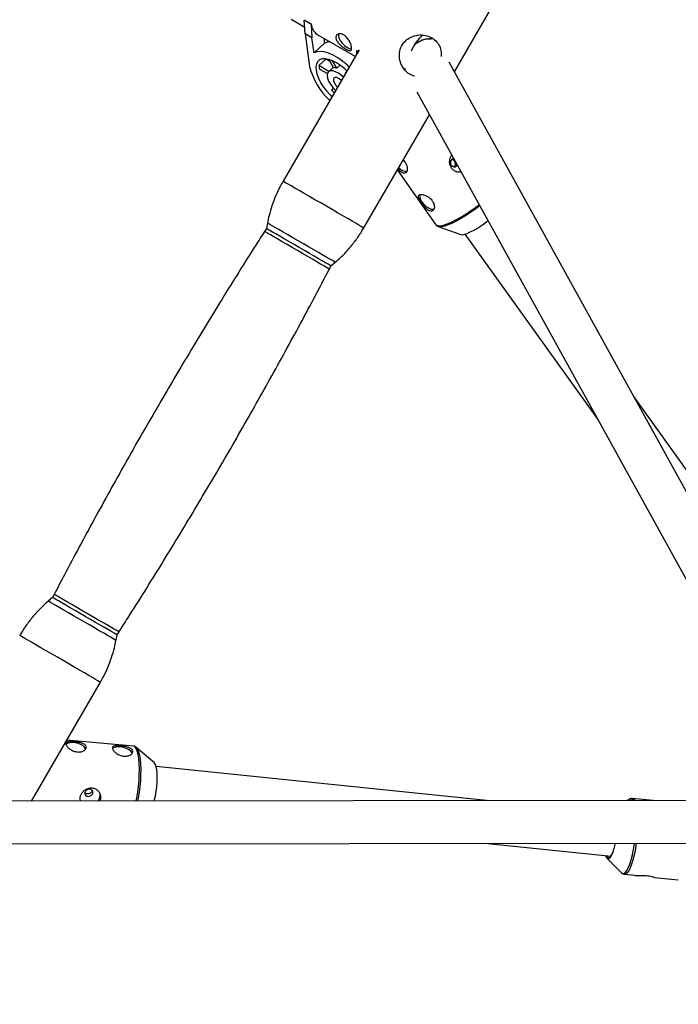
# Model space of a CAD drawing. Units: millimetres. Extents: x -3972 to 5262, y -5718 to 3703.
# Drawn here: x 1074 to 1321, y 880 to 1250 of the extents above; entities that cross this region are included whole.
import ezdxf

# ---------------------------------------------------------------- set-up
doc = ezdxf.new("R2010")
doc.units = ezdxf.units.MM

msp = doc.modelspace()

# ---------------------------------------------------------------- linework, layer by layer
at = {"color": 7, "linetype": 'Continuous', "lineweight": 25}
for p, q in [((1236.74, 1230.03), (1253.65, 1259.22)), ((1175.48, 1249.71), (1180.6, 1246.75)), ((1180.43, 1249.32), (1180.53, 1249.4)), ((1180.43, 1249.32), (1182.98, 1247.84)), ((1180.76, 1244.19), (1180.43, 1249.32)), ((1180.53, 1249.4), (1183.08, 1247.93)), ((1182.98, 1247.84), (1183.08, 1247.93)), ((1182.98, 1247.84), (1183.32, 1242.71)), ((1180.76, 1244.19), (1182.43, 1232)), ((1183.32, 1242.71), (1180.76, 1244.19)), ((1184.09, 1237.07), (1183.32, 1242.71)), ((1185.28, 1244.04), (1199.59, 1235.74)), ((1187.78, 1242.59), (1188.04, 1240.67)), ((1201.06, 1238.28), (1172.47, 1188.94)), ((1184.09, 1237.07), (1188.04, 1240.67)), ((1200.1, 1237.92), (1200.2, 1238.01)), ((1200.1, 1237.92), (1200.67, 1237.59)), ((1200.18, 1236.75), (1200.1, 1237.92)), ((1200.2, 1238.01), (1200.73, 1237.7)), ((1188.57, 1234.69), (1185.95, 1232.31)), ((1188.56, 1234.85), (1188.57, 1234.69)), ((1190.1, 1233.8), (1188.57, 1234.69)), ((1189.63, 1234.63), (1191.45, 1231.43)), ((1192.6, 1231.35), (1191.02, 1234.14)), ((1189.67, 1230.15), (1185.95, 1232.31)), ((1186.13, 1231.03), (1189.09, 1229.31)), ((1191.32, 1231.65), (1189.51, 1230)), ((1193.86, 1232.5), (1192.6, 1231.35)), ((1217.87, 1231.36), (1218.23, 1230.68)), ((1382.32, 966.26), (1234.76, 1233.61)), ((1196.38, 1230.2), (1195.81, 1229.49)), ((1195.92, 1229.4), (1195.81, 1229.49)), ((1191.3, 1223.88), (1190.65, 1223.07)), ((1222.63, 1222.48), (1366.28, 962.2)), ((1202.76, 1171.39), (1227.38, 1213.88)), ((1215.35, 1193.13), (1229.78, 1172.6)), ((1166.23, 1171.18), (1165.51, 1170.06)), ((1166.62, 1173.24), (1166.23, 1171.18)), ((1230.67, 1171.93), (1239.12, 1168.89)), ((1240.6, 1169), (1290.48, 1099.55)), ((1189.84, 1155.97), (1190.45, 1157.14)), ((1190.45, 1157.14), (1192.05, 1158.51)), ((1354.58, 1037.72), (1304.03, 1108.11)), ((1086.01, 1032.75), (1084.42, 1031.38)), ((1086.62, 1033.92), (1086.01, 1032.75)), ((1110.23, 1018.71), (1110.95, 1019.82)), ((1109.84, 1016.65), (1110.23, 1018.71)), ((1078.15, 956.36), (1103.99, 1000.95)), ((1116.4, 976.93), (1091.41, 979.24)), ((1124.26, 970.67), (1117.42, 976.49)), ((1250.09, 956.47), (1124.9, 969.33)), ((1302.23, 957), (1301.47, 956.5)), ((1311.35, 956.51), (1303.46, 957.32)), ((1303.48, 957.32), (1303.65, 957.28)), ((1362.98, 956.54), (1068.51, 956.35)), ((1064.76, 940.35), (1366.86, 940.54)), ((1249.28, 940.47), (1295.48, 935.72)), ((1294.03, 934.79), (1299.38, 929.44)), ((1300.52, 928.88), (1304.26, 928.49)), ((1311.78, 927.71), (1320.72, 926.79))]:
    msp.add_line(p, q, dxfattribs=at)
at = {"color": 8, "linetype": 'Continuous', "lineweight": 25}
msp.add_line((1299.38, 929.44), (1299.76, 929.19), dxfattribs=at)
at = {"color": 7, "linetype": 'Continuous', "lineweight": 25, "flags": 128}
for points in [[(1193.26, 1244.13), (1193.23, 1243.41), (1193.49, 1242.51), (1194, 1241.53), (1194.73, 1240.58), (1195.6, 1239.73), (1196.52, 1239.08), (1197.41, 1238.68), (1198.17, 1238.58), (1198.22, 1238.59)], [(1197.29, 1231.77), (1196.59, 1232.44), (1194.83, 1233.92), (1193.05, 1235.18), (1191.27, 1236.21), (1189.55, 1236.97), (1187.94, 1237.45), (1186.46, 1237.62), (1185.17, 1237.5), (1184.09, 1237.07)], [(1196.46, 1230.34), (1195.52, 1231.2), (1194, 1232.4), (1192.47, 1233.4), (1190.98, 1234.16), (1189.56, 1234.65), (1188.26, 1234.87), (1187.13, 1234.81), (1186.18, 1234.47), (1185.47, 1233.85), (1184.99, 1232.99), (1184.78, 1231.9), (1184.84, 1230.61), (1185.15, 1229.17), (1185.73, 1227.63), (1186.54, 1226.02), (1187.56, 1224.39), (1188.77, 1222.81), (1190.12, 1221.3), (1190.82, 1220.61)], [(1195.1, 1227.99), (1194.41, 1228.61), (1193.28, 1229.45), (1192.16, 1230.03), (1191.13, 1230.34), (1190.25, 1230.35), (1189.58, 1230.06), (1189.15, 1229.48), (1189.01, 1228.66), (1189.15, 1227.65), (1189.56, 1226.5), (1190.23, 1225.29), (1191.1, 1224.11), (1192.13, 1223.01), (1192.19, 1222.96)], [(1218.19, 1230.52), (1218.01, 1230.9), (1217.85, 1231.35)], [(1194.35, 1226.69), (1194.28, 1226.76), (1193.48, 1227.4), (1192.69, 1227.79), (1192.02, 1227.89), (1191.55, 1227.67), (1191.36, 1227.16), (1191.46, 1226.45), (1191.84, 1225.61), (1192.45, 1224.76), (1192.94, 1224.26)], [(1236.48, 1197.39), (1236.18, 1197.35), (1235.73, 1197.09), (1235.4, 1196.64), (1235.26, 1196.07), (1235.32, 1195.47), (1235.58, 1194.93), (1235.99, 1194.53), (1236.49, 1194.33), (1237.01, 1194.36), (1237.46, 1194.62), (1237.77, 1195.05)], [(1229.05, 1178.34), (1228.93, 1178.31), (1228.21, 1178.33), (1227.35, 1178.65), (1226.43, 1179.25), (1225.54, 1180.05), (1224.77, 1180.99), (1224.19, 1181.97), (1223.86, 1182.9), (1223.82, 1183.68), (1223.89, 1183.94)], [(1190.45, 1157.14), (1190.39, 1157.18), (1190.03, 1157.39), (1189.37, 1157.77), (1188.42, 1158.32), (1187.21, 1159.02), (1185.77, 1159.86), (1184.14, 1160.8), (1182.36, 1161.83), (1180.48, 1162.93), (1178.54, 1164.05), (1176.59, 1165.18), (1174.69, 1166.28), (1172.89, 1167.32), (1171.22, 1168.29), (1169.74, 1169.15), (1168.49, 1169.87), (1167.48, 1170.45), (1166.76, 1170.87), (1166.34, 1171.12), (1166.23, 1171.18)], [(1239.12, 1168.89), (1239.49, 1168.83), (1240.25, 1168.91)], [(1110.23, 1018.71), (1110.17, 1018.75), (1109.81, 1018.95), (1109.15, 1019.34), (1108.2, 1019.89), (1106.99, 1020.59), (1105.55, 1021.42), (1103.92, 1022.36), (1102.14, 1023.4), (1100.26, 1024.49), (1098.32, 1025.61), (1096.37, 1026.74), (1094.47, 1027.84), (1092.67, 1028.89), (1091, 1029.85), (1089.52, 1030.71), (1088.26, 1031.44), (1087.26, 1032.02), (1086.54, 1032.44), (1086.12, 1032.68), (1086.01, 1032.75)], [(1098.46, 975.87), (1098.43, 975.98), (1098.05, 976.6), (1097.35, 977.19), (1096.37, 977.69), (1095.23, 978.07), (1094.03, 978.27), (1092.9, 978.28), (1091.93, 978.1), (1091.23, 977.75), (1091.04, 977.56)], [(1115.89, 974.26), (1115.87, 974.38), (1115.49, 974.99), (1114.78, 975.58), (1113.81, 976.09), (1112.67, 976.46), (1111.47, 976.66), (1110.33, 976.67), (1109.37, 976.5), (1108.67, 976.14), (1108.47, 975.96)], [(1117.42, 976.49), (1117.47, 976.44), (1117.53, 976.39)], [(1124.11, 956.39), (1124.26, 956.91), (1124.61, 958.36), (1124.89, 959.98), (1125.11, 961.69), (1125.25, 963.42), (1125.3, 965.1), (1125.26, 966.67), (1125.14, 968.06), (1124.93, 969.21), (1124.66, 970.07), (1124.32, 970.61), (1124.26, 970.67)], [(1099.91, 960.79), (1099.31, 960.75), (1098.76, 960.5), (1098.34, 960.1), (1098.11, 959.59), (1098.11, 959.07), (1098.34, 958.61), (1098.76, 958.27), (1099.31, 958.12), (1099.91, 958.17), (1100.46, 958.41), (1100.88, 958.82), (1101.11, 959.32), (1101.11, 959.84), (1100.88, 960.3), (1100.46, 960.64), (1099.91, 960.79)], [(1096.32, 956.93), (1096.54, 956.42), (1096.57, 956.37)], [(1297.01, 940.5), (1296.82, 939.58), (1296.45, 938.07), (1296.03, 936.77), (1295.59, 935.75), (1295.14, 935.03), (1294.7, 934.65), (1294.28, 934.63)], [(1293.93, 935.88), (1293.99, 935.75), (1294.33, 935.26), (1294.72, 935.11), (1295.14, 935.32), (1295.58, 935.88), (1296.01, 936.76), (1296.16, 937.13)]]:
    msp.add_lwpolyline(points, dxfattribs=at)
at = {"color": 8, "linetype": 'Continuous', "lineweight": 25, "flags": 128}
for points in [[(1202.76, 1171.39), (1202.72, 1171.41), (1202.42, 1171.59), (1201.82, 1171.94), (1200.93, 1172.45), (1199.77, 1173.13), (1198.36, 1173.94), (1196.73, 1174.89), (1194.92, 1175.94), (1192.96, 1177.07), (1190.88, 1178.27), (1188.75, 1179.51), (1186.59, 1180.76), (1184.45, 1182), (1182.37, 1183.21), (1180.4, 1184.35), (1178.58, 1185.4), (1176.95, 1186.35), (1175.52, 1187.17), (1174.35, 1187.85), (1173.45, 1188.38), (1172.83, 1188.73), (1172.52, 1188.92), (1172.47, 1188.94)], [(1229.78, 1172.6), (1230.01, 1172.38), (1230.64, 1172.18), (1231.53, 1172.21), (1232.68, 1172.46), (1234.05, 1172.92), (1235.61, 1173.58), (1237.31, 1174.42), (1239.12, 1175.42), (1240.97, 1176.56), (1242.84, 1177.8), (1244.66, 1179.12), (1245.99, 1180.15)], [(1246.24, 1179.7), (1244.93, 1178.69), (1243.13, 1177.39), (1241.29, 1176.16), (1239.45, 1175.04), (1237.67, 1174.05), (1235.99, 1173.22), (1234.45, 1172.57), (1233.1, 1172.11), (1231.97, 1171.87), (1231.08, 1171.84), (1230.69, 1171.93)], [(1192.05, 1158.51), (1191.99, 1158.54), (1191.64, 1158.74), (1190.99, 1159.12), (1190.05, 1159.67), (1188.85, 1160.36), (1187.41, 1161.19), (1185.78, 1162.14), (1183.99, 1163.18), (1182.08, 1164.29), (1180.1, 1165.43), (1178.11, 1166.59), (1176.14, 1167.72), (1174.26, 1168.82), (1172.5, 1169.84), (1170.9, 1170.76), (1169.52, 1171.56), (1168.38, 1172.23), (1167.5, 1172.73), (1166.92, 1173.07), (1166.64, 1173.23), (1166.62, 1173.24)], [(1189.84, 1155.97), (1189.77, 1156.01), (1189.41, 1156.22), (1188.75, 1156.6), (1187.8, 1157.15), (1186.58, 1157.85), (1185.14, 1158.69), (1183.5, 1159.64), (1181.72, 1160.68), (1179.82, 1161.77), (1177.87, 1162.9), (1175.92, 1164.03), (1174.01, 1165.14), (1172.2, 1166.19), (1170.53, 1167.16), (1169.04, 1168.02), (1167.78, 1168.75), (1166.77, 1169.33), (1166.05, 1169.75), (1165.63, 1170), (1165.51, 1170.06)], [(1109.84, 1016.65), (1109.78, 1016.68), (1109.43, 1016.88), (1108.78, 1017.26), (1107.85, 1017.8), (1106.64, 1018.5), (1105.21, 1019.33), (1103.57, 1020.28), (1101.78, 1021.32), (1099.87, 1022.42), (1097.9, 1023.57), (1095.9, 1024.72), (1093.94, 1025.86), (1092.05, 1026.96), (1090.29, 1027.98), (1088.7, 1028.9), (1087.31, 1029.7), (1086.17, 1030.36), (1085.3, 1030.87), (1084.72, 1031.21), (1084.44, 1031.37), (1084.42, 1031.38)], [(1110.95, 1019.82), (1110.88, 1019.86), (1110.52, 1020.07), (1109.86, 1020.46), (1108.91, 1021.01), (1107.69, 1021.71), (1106.25, 1022.55), (1104.61, 1023.5), (1102.82, 1024.53), (1100.93, 1025.63), (1098.98, 1026.76), (1097.03, 1027.89), (1095.12, 1029), (1093.31, 1030.05), (1091.64, 1031.02), (1090.15, 1031.88), (1088.89, 1032.61), (1087.88, 1033.19), (1087.16, 1033.61), (1086.74, 1033.86), (1086.62, 1033.92)], [(1103.99, 1000.95), (1103.95, 1000.97), (1103.65, 1001.14), (1103.05, 1001.49), (1102.16, 1002.01), (1101, 1002.68), (1099.59, 1003.5), (1097.96, 1004.44), (1096.15, 1005.49), (1094.19, 1006.63), (1092.12, 1007.83), (1089.98, 1009.07), (1087.82, 1010.32), (1085.68, 1011.56), (1083.6, 1012.76), (1081.64, 1013.9), (1079.81, 1014.96), (1078.18, 1015.91), (1076.76, 1016.73), (1075.58, 1017.41), (1074.68, 1017.93), (1074.06, 1018.29), (1073.75, 1018.47), (1073.71, 1018.5)], [(1117.79, 975.08), (1117.4, 976.04), (1116.95, 976.66), (1116.45, 976.93), (1116.4, 976.93)], [(1117.53, 976.39), (1117.92, 975.83), (1118.3, 974.88)], [(1117.41, 956.38), (1117.64, 957.55), (1117.99, 959.68), (1118.27, 961.89), (1118.47, 964.14), (1118.57, 966.35), (1118.59, 968.48), (1118.52, 970.46), (1118.36, 972.26), (1118.12, 973.81), (1117.79, 975.08)], [(1118.3, 974.88), (1118.62, 973.63), (1118.86, 972.09), (1119.02, 970.32), (1119.09, 968.36), (1119.07, 966.26), (1118.97, 964.07), (1118.77, 961.86), (1118.5, 959.67), (1118.15, 957.56), (1117.92, 956.39)], [(1303.69, 956.5), (1303.27, 956.99), (1302.77, 957.18), (1302.23, 957), (1302.23, 957)], [(1303.65, 957.28), (1304.12, 956.92), (1304.4, 956.5)], [(1299.76, 929.19), (1300.28, 929.19), (1300.83, 929.54), (1301.39, 930.25), (1301.95, 931.3), (1302.5, 932.65), (1303.02, 934.27), (1303.5, 936.13), (1303.93, 938.16), (1304.28, 940.33), (1304.31, 940.5)], [(1304.96, 940.5), (1304.85, 939.72), (1304.48, 937.6), (1304.05, 935.62), (1303.57, 933.82), (1303.05, 932.24), (1302.5, 930.94), (1301.94, 929.93), (1301.38, 929.25), (1300.84, 928.91), (1300.5, 928.88)]]:
    msp.add_lwpolyline(points, dxfattribs=at)
at = {"color": 7, "linetype": 'Continuous', "lineweight": 25}
for centre, radius, start, end in [((0, 0), 3330, 58.29016, 192.43542), ((1188.03, 1248.16), 4.96, 182.7248, 236.2089), ((1236.13, 1231.24), 16.91, 132.0311, 157.2461), ((1235.63, 1231.57), 16.27, 131.2336, 156.0093), ((1227.59, 1233.54), 8.77, 86.4771, 131.257), ((1190.17, 1236.87), 4.35, 90.4726, 119.2065), ((1206.35, 1237.66), 24.57, 193.3025, 228.45), ((1193.81, 1232.73), 7.86, 183.0771, 192.5256), ((1191.84, 1228.6), 2.85, 74.6699, 97.9244), ((1208.99, 1239.63), 24.71, 222.0746, 225.4214), ((1218.74, 1196.43), 3.77, 220.143, 273.6991), ((1231.5, 1194.52), 27.07, 288.8795, 311.1565), ((1100.69, 958.41), 3.19, 320.2994, 16.2349), ((1295.55, 936.3), 2.11, 190.3104, 232.7551)]:
    msp.add_arc(centre, radius, start, end, dxfattribs=at)
for points, knots in [([(1192.32, 1242.57), (1192.29, 1242.75), (1192.29, 1242.91), (1192.34, 1243.22), (1192.39, 1243.37), (1192.52, 1243.63), (1192.61, 1243.75), (1192.83, 1243.95), (1192.95, 1244.03), (1193.24, 1244.16), (1193.39, 1244.21), (1193.73, 1244.25), (1193.9, 1244.25), (1194.27, 1244.21), (1194.46, 1244.17), (1194.85, 1244.03), (1195.04, 1243.94), (1195.43, 1243.72), (1195.62, 1243.59), (1195.99, 1243.28), (1196.16, 1243.12), (1196.68, 1242.56), (1196.98, 1242.14), (1197.37, 1241.48), (1197.48, 1241.25), (1197.69, 1240.81), (1197.78, 1240.58), (1197.94, 1240.15), (1198.01, 1239.94), (1198.11, 1239.54), (1198.15, 1239.35), (1198.2, 1239.01), (1198.21, 1238.85), (1198.2, 1238.57), (1198.18, 1238.45), (1198.11, 1238.24), (1198.05, 1238.16), (1197.92, 1238.04), (1197.84, 1238), (1197.65, 1237.95), (1197.54, 1237.95), (1197.29, 1237.98), (1197.16, 1238.01), (1196.85, 1238.12), (1196.69, 1238.19), (1196.34, 1238.35), (1196.15, 1238.45), (1195.77, 1238.67), (1195.57, 1238.8), (1195.17, 1239.07), (1194.96, 1239.21), (1194.55, 1239.52), (1194.35, 1239.68), (1193.97, 1240.02), (1193.78, 1240.19), (1193.43, 1240.55), (1193.27, 1240.73), (1192.97, 1241.1), (1192.84, 1241.29), (1192.62, 1241.66), (1192.53, 1241.85), (1192.39, 1242.22), (1192.34, 1242.4), (1192.32, 1242.57)], [0, 0, 0, 0, 0.03125, 0.03125, 0.0625, 0.0625, 0.09375, 0.09375, 0.125, 0.125, 0.15625, 0.15625, 0.1875, 0.1875, 0.21875, 0.21875, 0.25, 0.25, 0.28125, 0.28125, 0.3125, 0.3125, 0.375, 0.375, 0.40625, 0.40625, 0.4375, 0.4375, 0.46875, 0.46875, 0.5, 0.5, 0.53125, 0.53125, 0.5625, 0.5625, 0.59375, 0.59375, 0.625, 0.625, 0.65625, 0.65625, 0.6875, 0.6875, 0.71875, 0.71875, 0.75, 0.75, 0.78125, 0.78125, 0.8125, 0.8125, 0.84375, 0.84375, 0.875, 0.875, 0.90625, 0.90625, 0.9375, 0.9375, 0.96875, 0.96875, 1, 1, 1, 1]), ([(1221.72, 1228.3), (1221.05, 1228.54), (1219.63, 1229.07), (1217.87, 1230.79), (1216.56, 1233.02), (1215.95, 1235.67), (1216.26, 1238.42), (1217.51, 1240.8), (1219.38, 1242.53), (1221.73, 1243.62), (1224.45, 1243.96), (1227.17, 1243.41), (1229.41, 1242.08), (1230.95, 1240.22), (1231.84, 1238.05), (1231.78, 1236.46), (1231.75, 1235.68)], [0, 0, 0, 0, 0.061761, 0.130441, 0.200203, 0.275722, 0.354641, 0.427734, 0.494759, 0.564884, 0.642119, 0.72019, 0.791927, 0.860204, 0.931638, 1, 1, 1, 1]), ([(1228.1, 1242.22), (1227.56, 1242.27), (1226.31, 1242.39), (1224.08, 1241.69), (1222.61, 1240.67), (1221.9, 1240.17)], [0, 0, 0, 0, 0.285993, 0.653678, 1, 1, 1, 1]), ([(1235.65, 1193.88), (1235.44, 1194.24), (1235.03, 1194.98), (1234.9, 1196.29), (1235.11, 1197.61), (1235.53, 1198.35), (1235.74, 1198.72)], [0, 0, 0, 0, 0.2462533, 0.4922701, 0.7443716, 1, 1, 1, 1]), ([(1235.85, 1197.15), (1235.91, 1197.14), (1236.12, 1197.11), (1236.41, 1196.9), (1236.59, 1196.67), (1236.67, 1196.58)], [0, 0, 0, 0, 0.210979, 0.668873, 1, 1, 1, 1]), ([(1215.61, 1193.57), (1215.7, 1193.46), (1216.07, 1193.03), (1216.75, 1192.46), (1217.56, 1192.01), (1218.01, 1192.03), (1218.22, 1192.04)], [0, 0, 0, 0, 0.100001, 0.410317, 0.727923, 1, 1, 1, 1]), ([(1218.22, 1192.04), (1218.42, 1192.13), (1218.83, 1192.3), (1219.16, 1193.04), (1219.21, 1194.02), (1218.89, 1195.14), (1218.29, 1196.14), (1217.73, 1196.64), (1217.5, 1196.84)], [0, 0, 0, 0, 0.17263, 0.345111, 0.521503, 0.701176, 0.876408, 1, 1, 1, 1]), ([(1239.23, 1192.48), (1239.06, 1192.43), (1238.53, 1192.28), (1237.51, 1192.46), (1236.41, 1192.97), (1235.89, 1193.59), (1235.65, 1193.88)], [0, 0, 0, 0, 0.127845, 0.42852, 0.736446, 1, 1, 1, 1]), ([(1236.67, 1196.58), (1236.75, 1196.43), (1236.93, 1196.13), (1237.04, 1195.62), (1237, 1195.11), (1236.83, 1194.65), (1236.6, 1194.45), (1236.48, 1194.35)], [0, 0, 0, 0, 0.199732, 0.399385, 0.601089, 0.804179, 1, 1, 1, 1]), ([(1172.51, 1188.92), (1172.12, 1188.27), (1171.07, 1186.48), (1169.66, 1183.41), (1168.28, 1179.76), (1167.26, 1176.36), (1166.83, 1174.16), (1166.64, 1173.21)], [0, 0, 0, 0, 0.135013, 0.369125, 0.600348, 0.828767, 1, 1, 1, 1]), ([(1228.28, 1177.72), (1228.41, 1177.74), (1228.53, 1177.8), (1228.75, 1177.95), (1228.85, 1178.05), (1229.01, 1178.29), (1229.08, 1178.42), (1229.18, 1178.73), (1229.21, 1178.91), (1229.24, 1179.27), (1229.24, 1179.47), (1229.19, 1179.88), (1229.15, 1180.09), (1229.02, 1180.52), (1228.93, 1180.73), (1228.72, 1181.16), (1228.6, 1181.37), (1228.31, 1181.78), (1228.15, 1181.98), (1227.8, 1182.35), (1227.61, 1182.52), (1227.21, 1182.85), (1227, 1183), (1226.58, 1183.26), (1226.36, 1183.38), (1225.93, 1183.58), (1225.72, 1183.67), (1225.3, 1183.81), (1225.09, 1183.86), (1224.71, 1183.94), (1224.53, 1183.96), (1224.2, 1183.97), (1224.05, 1183.95), (1223.79, 1183.9), (1223.68, 1183.85), (1223.5, 1183.73), (1223.43, 1183.66), (1223.33, 1183.48), (1223.3, 1183.38), (1223.29, 1183.15), (1223.3, 1183.02), (1223.36, 1182.74), (1223.42, 1182.58), (1223.55, 1182.26), (1223.64, 1182.08), (1223.83, 1181.72), (1223.95, 1181.53), (1224.19, 1181.13), (1224.33, 1180.93), (1224.62, 1180.52), (1224.77, 1180.32), (1225.08, 1179.91), (1225.24, 1179.71), (1225.57, 1179.33), (1225.74, 1179.14), (1226.08, 1178.79), (1226.25, 1178.63), (1226.58, 1178.34), (1226.75, 1178.21), (1227.08, 1178), (1227.24, 1177.91), (1227.56, 1177.77), (1227.72, 1177.73), (1228.01, 1177.69), (1228.15, 1177.69), (1228.28, 1177.72)], [0, 0, 0, 0, 0.03125, 0.03125, 0.0625, 0.0625, 0.09375, 0.09375, 0.125, 0.125, 0.15625, 0.15625, 0.1875, 0.1875, 0.21875, 0.21875, 0.25, 0.25, 0.28125, 0.28125, 0.3125, 0.3125, 0.34375, 0.34375, 0.375, 0.375, 0.40625, 0.40625, 0.4375, 0.4375, 0.46875, 0.46875, 0.5, 0.5, 0.53125, 0.53125, 0.5625, 0.5625, 0.59375, 0.59375, 0.625, 0.625, 0.65625, 0.65625, 0.6875, 0.6875, 0.71875, 0.71875, 0.75, 0.75, 0.78125, 0.78125, 0.8125, 0.8125, 0.84375, 0.84375, 0.875, 0.875, 0.90625, 0.90625, 0.9375, 0.9375, 0.96875, 0.96875, 1, 1, 1, 1]), ([(1191.99, 1158.5), (1192.71, 1159.12), (1194.47, 1160.65), (1197.02, 1163.34), (1199.6, 1166.53), (1201.51, 1169.23), (1202.44, 1170.91), (1202.72, 1171.41)], [0, 0, 0, 0, 0.16812, 0.414513, 0.657975, 0.898, 1, 1, 1, 1]), ([(1229.82, 1172.57), (1229.96, 1172.4), (1230.22, 1172.1), (1230.56, 1171.99), (1230.71, 1171.95)], [0, 0, 0, 0, 0.582451, 1, 1, 1, 1]), ([(1165.54, 1170.05), (1164.45, 1168.36), (1159.03, 1159.97), (1149.57, 1144.74), (1137.17, 1124.35), (1125.07, 1103.8), (1113.23, 1083.09), (1101.69, 1062.23), (1092.83, 1045.83), (1087.92, 1036.34), (1086.65, 1033.9)], [0, 0, 0, 0, 0.03854, 0.190181, 0.341769, 0.493303, 0.644784, 0.796212, 0.947587, 1, 1, 1, 1]), ([(1110.92, 1019.83), (1112.02, 1021.53), (1117.43, 1029.92), (1126.89, 1045.15), (1139.29, 1065.54), (1151.4, 1086.09), (1163.23, 1106.79), (1174.77, 1127.65), (1183.63, 1144.05), (1188.55, 1153.55), (1189.81, 1155.99)], [0, 0, 0, 0, 0.038536, 0.190178, 0.341767, 0.493303, 0.644785, 0.796214, 0.94759, 1, 1, 1, 1]), ([(1084.45, 1031.38), (1083.74, 1030.76), (1081.98, 1029.24), (1079.44, 1026.55), (1076.86, 1023.36), (1074.96, 1020.66), (1074.02, 1018.98), (1073.74, 1018.48)], [0, 0, 0, 0, 0.167081, 0.413786, 0.657556, 0.897885, 1, 1, 1, 1]), ([(1103.95, 1000.97), (1104.34, 1001.62), (1105.39, 1003.41), (1106.8, 1006.48), (1108.18, 1010.13), (1109.2, 1013.53), (1109.64, 1015.75), (1109.82, 1016.7)], [0, 0, 0, 0, 0.134832, 0.368656, 0.599593, 0.82773, 1, 1, 1, 1]), ([(1098.62, 976.85), (1098.66, 976.72), (1098.68, 976.59), (1098.66, 976.32), (1098.62, 976.19), (1098.49, 975.93), (1098.41, 975.8), (1098.19, 975.56), (1098.05, 975.45), (1097.75, 975.24), (1097.58, 975.14), (1097.2, 974.98), (1096.99, 974.92), (1096.56, 974.82), (1096.33, 974.78), (1095.85, 974.75), (1095.61, 974.76), (1095.11, 974.8), (1094.86, 974.84), (1094.36, 974.96), (1094.12, 975.04), (1093.64, 975.22), (1093.41, 975.33), (1092.97, 975.57), (1092.76, 975.7), (1092.36, 975.97), (1092.18, 976.11), (1091.86, 976.4), (1091.71, 976.56), (1091.45, 976.85), (1091.35, 977), (1091.17, 977.28), (1091.11, 977.42), (1091.03, 977.67), (1091.01, 977.79), (1091.02, 978.01), (1091.05, 978.1), (1091.16, 978.28), (1091.23, 978.35), (1091.43, 978.48), (1091.54, 978.53), (1091.82, 978.62), (1091.98, 978.65), (1092.33, 978.69), (1092.52, 978.71), (1092.94, 978.72), (1093.16, 978.71), (1093.62, 978.69), (1093.87, 978.68), (1094.37, 978.63), (1094.62, 978.6), (1095.13, 978.53), (1095.38, 978.49), (1095.88, 978.4), (1096.12, 978.34), (1096.59, 978.22), (1096.82, 978.16), (1097.23, 978.01), (1097.43, 977.93), (1097.78, 977.75), (1097.94, 977.65), (1098.22, 977.45), (1098.33, 977.33), (1098.51, 977.1), (1098.58, 976.98), (1098.62, 976.85)], [0, 0, 0, 0, 0.03125, 0.03125, 0.0625, 0.0625, 0.09375, 0.09375, 0.125, 0.125, 0.15625, 0.15625, 0.1875, 0.1875, 0.21875, 0.21875, 0.25, 0.25, 0.28125, 0.28125, 0.3125, 0.3125, 0.34375, 0.34375, 0.375, 0.375, 0.40625, 0.40625, 0.4375, 0.4375, 0.46875, 0.46875, 0.5, 0.5, 0.53125, 0.53125, 0.5625, 0.5625, 0.59375, 0.59375, 0.625, 0.625, 0.65625, 0.65625, 0.6875, 0.6875, 0.71875, 0.71875, 0.75, 0.75, 0.78125, 0.78125, 0.8125, 0.8125, 0.84375, 0.84375, 0.875, 0.875, 0.90625, 0.90625, 0.9375, 0.9375, 0.96875, 0.96875, 1, 1, 1, 1]), ([(1116.06, 975.24), (1116.1, 975.11), (1116.11, 974.98), (1116.09, 974.72), (1116.05, 974.58), (1115.93, 974.32), (1115.84, 974.2), (1115.62, 973.95), (1115.49, 973.84), (1115.18, 973.63), (1115.01, 973.54), (1114.63, 973.38), (1114.43, 973.31), (1113.99, 973.21), (1113.76, 973.18), (1113.29, 973.15), (1113.04, 973.15), (1112.55, 973.19), (1112.29, 973.24), (1111.8, 973.36), (1111.55, 973.43), (1111.07, 973.62), (1110.84, 973.73), (1110.4, 973.96), (1110.19, 974.09), (1109.8, 974.36), (1109.62, 974.51), (1109.29, 974.8), (1109.14, 974.95), (1108.89, 975.24), (1108.78, 975.39), (1108.61, 975.67), (1108.54, 975.81), (1108.46, 976.06), (1108.44, 976.18), (1108.46, 976.4), (1108.49, 976.5), (1108.59, 976.67), (1108.67, 976.74), (1108.86, 976.87), (1108.98, 976.92), (1109.26, 977.01), (1109.41, 977.04), (1109.76, 977.09), (1109.96, 977.1), (1110.38, 977.11), (1110.6, 977.11), (1111.06, 977.09), (1111.3, 977.07), (1111.8, 977.02), (1112.05, 977), (1112.56, 976.93), (1112.82, 976.88), (1113.31, 976.79), (1113.56, 976.74), (1114.03, 976.62), (1114.25, 976.55), (1114.67, 976.4), (1114.86, 976.32), (1115.22, 976.14), (1115.38, 976.05), (1115.65, 975.84), (1115.77, 975.73), (1115.95, 975.49), (1116.02, 975.37), (1116.06, 975.24)], [0, 0, 0, 0, 0.03125, 0.03125, 0.0625, 0.0625, 0.09375, 0.09375, 0.125, 0.125, 0.15625, 0.15625, 0.1875, 0.1875, 0.21875, 0.21875, 0.25, 0.25, 0.28125, 0.28125, 0.3125, 0.3125, 0.34375, 0.34375, 0.375, 0.375, 0.40625, 0.40625, 0.4375, 0.4375, 0.46875, 0.46875, 0.5, 0.5, 0.53125, 0.53125, 0.5625, 0.5625, 0.59375, 0.59375, 0.625, 0.625, 0.65625, 0.65625, 0.6875, 0.6875, 0.71875, 0.71875, 0.75, 0.75, 0.78125, 0.78125, 0.8125, 0.8125, 0.84375, 0.84375, 0.875, 0.875, 0.90625, 0.90625, 0.9375, 0.9375, 0.96875, 0.96875, 1, 1, 1, 1]), ([(1117.58, 976.3), (1117.49, 976.4), (1117.25, 976.66), (1116.8, 976.91), (1116.46, 976.9), (1116.35, 976.9)], [0, 0, 0, 0, 0.292949, 0.778617, 1, 1, 1, 1]), ([(1096.51, 956.5), (1096.44, 956.72), (1096.26, 957.27), (1096.45, 958.29), (1096.99, 959.39), (1097.87, 960.35), (1099.01, 961.04), (1100.3, 961.35), (1101.57, 961.2), (1102.69, 960.64), (1103.54, 959.75), (1104.05, 958.62), (1104.06, 957.45), (1103.87, 956.67), (1103.62, 956.38), (1103.62, 956.38)], [0, 0, 0, 0, 0.057815, 0.143726, 0.227293, 0.311767, 0.399061, 0.486953, 0.571983, 0.655217, 0.740443, 0.828368, 0.915584, 0.999893, 1, 1, 1, 1]), ([(1100.85, 960.32), (1100.84, 960.22), (1100.82, 959.96), (1100.59, 959.6), (1100.21, 959.28), (1099.73, 959.07), (1099.2, 959), (1098.7, 959.07), (1098.32, 959.23), (1098.16, 959.4), (1098.1, 959.47)], [0, 0, 0, 0, 0.09023, 0.226599, 0.363704, 0.502746, 0.641971, 0.779252, 0.915517, 1, 1, 1, 1]), ([(1303.5, 957.3), (1303.43, 957.31), (1303.13, 957.38), (1302.61, 957.24), (1302.27, 957.01), (1302.12, 956.9)], [0, 0, 0, 0, 0.13458, 0.607999, 1, 1, 1, 1]), ([(1299.28, 929.59), (1299.34, 929.51), (1299.51, 929.27), (1299.8, 929.13), (1299.98, 929.04)], [0, 0, 0, 0, 0.340477, 1, 1, 1, 1]), ([(1299.98, 929.04), (1300.01, 929.02), (1300.14, 928.93), (1300.33, 928.92), (1300.48, 928.91)], [0, 0, 0, 0, 0.178059, 1, 1, 1, 1]), ([(1304.26, 928.49), (1304.45, 928.48), (1304.87, 928.45), (1305.93, 928.48), (1307.22, 928.49), (1308.6, 928.42), (1309.85, 928.25), (1310.87, 928.02), (1311.56, 927.81), (1311.85, 927.7), (1311.79, 927.72), (1311.78, 927.72)], [0, 0, 0, 0, 0.110084, 0.231769, 0.357234, 0.481949, 0.602162, 0.721293, 0.844269, 0.970167, 1, 1, 1, 1])]:
    msp.add_open_spline(points, degree=3, knots=knots, dxfattribs=at)

doc.saveas('drawing.dxf')
